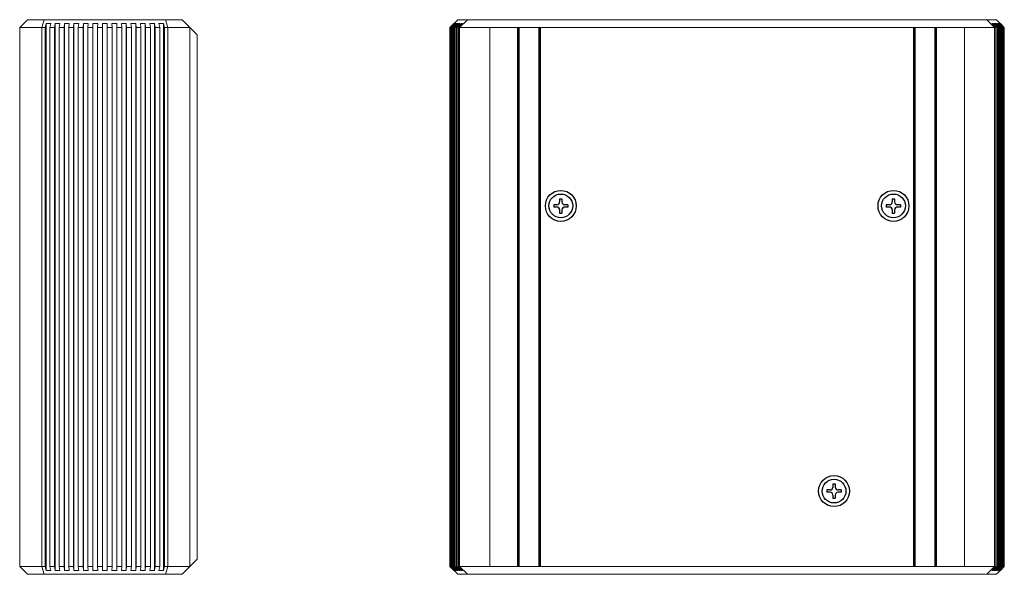
# Model space of a CAD drawing. Extents: x -3595 to -3126, y -18147 to -17836.
# Drawn here: x -3374 to -3126, y -18061 to -17921 of the extents above; entities that cross this region are included whole.
import ezdxf

# ---------------------------------------------------------------- set-up
doc = ezdxf.new("R2010")
doc.units = 0
doc.header["$LTSCALE"] = 5
doc.header["$MEASUREMENT"] = 0
doc.layers.get('0').update_dxf_attribs({"linetype": 'CONTINUOUS'})
doc.layers.add('MPART', color=191, linetype='CONTINUOUS')

msp = doc.modelspace()

# ---------------------------------------------------------------- linework, layer by layer
at = {"color": 7, "linetype": 'Continuous', "lineweight": 15}
for p, q in [((-3372.277, -17921.22), (-3374.277, -17923.22)), ((-3367.927, -17921.22), (-3372.277, -17921.22)), ((-3368.077, -17921.22), (-3368.677, -17923.219)), ((-3337.627, -17921.22), (-3367.927, -17921.22)), ((-3333.277, -17921.22), (-3337.627, -17921.22)), ((-3337.477, -17921.22), (-3336.877, -17923.219)), ((-3333.277, -17921.22), (-3329.477, -17925.02)), ((-3263.634, -17921.22), (-3135.706, -17921.22)), ((-3135.706, -17921.22), (-3130.459, -17921.22)), ((-3130.459, -17921.219), (-3127.633, -17921.219)), ((-3374.277, -17923.22), (-3374.277, -18059.221)), ((-3368.677, -17923.22), (-3374.277, -17923.22)), ((-3368.677, -17923.219), (-3367.807, -17923.219)), ((-3368.677, -17923.22), (-3368.677, -18059.221)), ((-3367.807, -17923.219), (-3367.598, -17922.219)), ((-3367.807, -17923.22), (-3367.807, -18059.221)), ((-3367.598, -17922.219), (-3366.441, -17922.219)), ((-3367.598, -17922.219), (-3367.598, -18060.221)), ((-3366.441, -17922.219), (-3366.65, -17923.219)), ((-3366.65, -17923.219), (-3365.457, -17923.219)), ((-3366.65, -17923.22), (-3366.65, -18059.221)), ((-3365.457, -17923.219), (-3365.283, -17922.219)), ((-3365.457, -17923.22), (-3365.457, -18059.221)), ((-3365.283, -17922.219), (-3364.113, -17922.219)), ((-3365.283, -17922.219), (-3365.283, -18060.221)), ((-3364.113, -17922.219), (-3364.287, -17923.219)), ((-3364.287, -17923.219), (-3363.078, -17923.219)), ((-3364.287, -17923.22), (-3364.287, -18059.221)), ((-3363.078, -17923.219), (-3362.939, -17922.219)), ((-3363.078, -17923.22), (-3363.078, -18059.221)), ((-3362.939, -17922.219), (-3361.758, -17922.219)), ((-3362.939, -17922.219), (-3362.939, -18060.221)), ((-3361.758, -17922.219), (-3361.898, -17923.219)), ((-3361.898, -17923.219), (-3360.675, -17923.219)), ((-3361.898, -17923.22), (-3361.898, -18059.221)), ((-3360.675, -17923.219), (-3360.571, -17922.219)), ((-3360.675, -17923.22), (-3360.675, -18059.221)), ((-3360.571, -17922.219), (-3359.381, -17922.219)), ((-3360.571, -17922.219), (-3360.571, -18060.221)), ((-3359.381, -17922.219), (-3359.486, -17923.219)), ((-3359.486, -17923.219), (-3358.253, -17923.219)), ((-3359.486, -17923.22), (-3359.486, -18059.221)), ((-3358.253, -17923.219), (-3358.183, -17922.219)), ((-3358.253, -17923.22), (-3358.253, -18059.221)), ((-3358.183, -17922.219), (-3356.988, -17922.219)), ((-3358.183, -17922.219), (-3358.183, -18060.221)), ((-3356.988, -17922.219), (-3357.058, -17923.219)), ((-3357.058, -17923.219), (-3355.819, -17923.219)), ((-3357.058, -17923.22), (-3357.058, -18059.221)), ((-3355.819, -17923.219), (-3355.784, -17922.219)), ((-3355.819, -17923.22), (-3355.819, -18059.221)), ((-3355.784, -17922.219), (-3354.585, -17922.219)), ((-3355.784, -17922.219), (-3355.784, -18060.221)), ((-3354.585, -17922.219), (-3354.62, -17923.219)), ((-3354.62, -17923.219), (-3353.377, -17923.219)), ((-3354.62, -17923.22), (-3354.62, -18059.221)), ((-3353.377, -17922.219), (-3352.177, -17922.219)), ((-3353.377, -17923.219), (-3353.377, -17922.219)), ((-3353.377, -17923.22), (-3353.377, -18059.221)), ((-3352.177, -17922.219), (-3352.177, -17923.219)), ((-3352.177, -17923.219), (-3350.934, -17923.219)), ((-3352.177, -18059.221), (-3352.177, -17923.22)), ((-3350.969, -17922.219), (-3349.77, -17922.219)), ((-3350.934, -17923.219), (-3350.969, -17922.219)), ((-3350.934, -18059.221), (-3350.934, -17923.22)), ((-3349.77, -17922.219), (-3349.735, -17923.219)), ((-3349.77, -18060.221), (-3349.77, -17922.219)), ((-3349.735, -17923.219), (-3348.495, -17923.219)), ((-3349.735, -18059.221), (-3349.735, -17923.22)), ((-3348.565, -17922.219), (-3347.37, -17922.219)), ((-3348.495, -17923.219), (-3348.565, -17922.219)), ((-3348.495, -18059.221), (-3348.495, -17923.22)), ((-3347.37, -17922.219), (-3347.3, -17923.219)), ((-3347.37, -18060.221), (-3347.37, -17922.219)), ((-3347.3, -17923.219), (-3346.068, -17923.219)), ((-3347.3, -18059.221), (-3347.3, -17923.22)), ((-3346.172, -17922.219), (-3344.983, -17922.219)), ((-3346.068, -17923.219), (-3346.172, -17922.219)), ((-3346.068, -18059.221), (-3346.068, -17923.22)), ((-3344.983, -17922.219), (-3344.878, -17923.219)), ((-3344.983, -18060.221), (-3344.983, -17922.219)), ((-3344.878, -17923.219), (-3343.656, -17923.219)), ((-3344.878, -18059.221), (-3344.878, -17923.22)), ((-3343.795, -17922.219), (-3342.614, -17922.219)), ((-3343.656, -17923.219), (-3343.795, -17922.219)), ((-3343.656, -18059.221), (-3343.656, -17923.22)), ((-3342.614, -17922.219), (-3342.475, -17923.219)), ((-3342.614, -18060.221), (-3342.614, -17922.219)), ((-3342.475, -17923.219), (-3341.266, -17923.219)), ((-3342.475, -18059.221), (-3342.475, -17923.22)), ((-3341.44, -17922.219), (-3340.27, -17922.219)), ((-3341.266, -17923.219), (-3341.44, -17922.219)), ((-3341.266, -18059.221), (-3341.266, -17923.22)), ((-3340.27, -17922.219), (-3340.096, -17923.219)), ((-3340.27, -18060.221), (-3340.27, -17922.219)), ((-3340.096, -17923.219), (-3338.904, -17923.219)), ((-3340.096, -18059.221), (-3340.096, -17923.22)), ((-3339.112, -17922.219), (-3337.955, -17922.219)), ((-3338.904, -17923.219), (-3339.112, -17922.219)), ((-3338.904, -18059.221), (-3338.904, -17923.22)), ((-3337.955, -17922.219), (-3337.747, -17923.219)), ((-3337.955, -18060.221), (-3337.955, -17922.219)), ((-3337.747, -17923.219), (-3336.877, -17923.219)), ((-3337.747, -18059.221), (-3337.747, -17923.22)), ((-3336.877, -18059.221), (-3336.877, -17923.22)), ((-3331.277, -17923.22), (-3336.877, -17923.22)), ((-3331.277, -17923.22), (-3331.277, -18059.221)), ((-3264.63, -17922.219), (-3265.63, -17923.219)), ((-3265.63, -17923.219), (-3265.601, -17923.219)), ((-3265.63, -18059.221), (-3265.63, -17923.22)), ((-3265.601, -17923.219), (-3264.602, -17922.219)), ((-3265.601, -18059.221), (-3265.601, -17923.22)), ((-3264.546, -17922.219), (-3265.546, -17923.219)), ((-3265.546, -17923.219), (-3265.46, -17923.219)), ((-3265.546, -18059.221), (-3265.546, -17923.22)), ((-3265.46, -17923.219), (-3264.462, -17922.219)), ((-3265.46, -18059.221), (-3265.46, -17923.22)), ((-3264.351, -17922.219), (-3265.35, -17923.219)), ((-3265.35, -17923.219), (-3265.207, -17923.219)), ((-3265.35, -18059.221), (-3265.35, -17923.22)), ((-3265.207, -17923.219), (-3264.212, -17922.219)), ((-3265.207, -18059.221), (-3265.207, -17923.22)), ((-3264.046, -17922.219), (-3265.041, -17923.219)), ((-3265.041, -17923.219), (-3264.843, -17923.219)), ((-3265.041, -18059.221), (-3265.041, -17923.22)), ((-3264.843, -17923.219), (-3263.852, -17922.219)), ((-3264.843, -18059.221), (-3264.843, -17923.22)), ((-3264.633, -17922.219), (-3264.63, -17922.219)), ((-3263.631, -17922.219), (-3264.622, -17923.219)), ((-3264.622, -17923.219), (-3264.368, -17923.219)), ((-3264.622, -18059.221), (-3264.622, -17923.22)), ((-3264.602, -17922.219), (-3264.546, -17922.219)), ((-3264.462, -17922.219), (-3264.351, -17922.219)), ((-3264.462, -17922.33), (-3264.462, -17922.219)), ((-3264.368, -17923.219), (-3263.382, -17922.219)), ((-3264.368, -18059.221), (-3264.368, -17923.22)), ((-3264.212, -17922.219), (-3264.046, -17922.219)), ((-3264.212, -17922.386), (-3264.212, -17922.219)), ((-3263.107, -17922.219), (-3264.094, -17923.219)), ((-3264.094, -17923.219), (-3263.785, -17923.219)), ((-3264.094, -18059.221), (-3264.094, -17923.22)), ((-3263.852, -17922.219), (-3263.631, -17922.219)), ((-3263.852, -17922.442), (-3263.852, -17922.219)), ((-3263.785, -17923.219), (-3262.806, -17922.219)), ((-3263.785, -18059.221), (-3263.785, -17923.22)), ((-3262.476, -17922.219), (-3263.457, -17923.219)), ((-3263.192, -17923.219), (-3263.457, -17923.219)), ((-3263.457, -18059.221), (-3263.457, -17923.22)), ((-3263.382, -17922.219), (-3263.107, -17922.219)), ((-3263.382, -17922.498), (-3263.382, -17922.219)), ((-3263.192, -18059.221), (-3263.192, -17923.22)), ((-3263.192, -17923.22), (-3128.074, -17923.22)), ((-3262.806, -17922.219), (-3262.476, -17922.219)), ((-3262.806, -17922.555), (-3262.806, -17922.219)), ((-3255.56, -17923.22), (-3255.56, -18059.22)), ((-3135.706, -17923.22), (-3135.706, -18059.22)), ((-3128.79, -17922.219), (-3127.809, -17923.219)), ((-3128.461, -17922.219), (-3128.79, -17922.219)), ((-3127.481, -17923.219), (-3128.461, -17922.219)), ((-3128.461, -17922.555), (-3128.461, -17922.219)), ((-3128.16, -17922.219), (-3127.173, -17923.219)), ((-3127.884, -17922.219), (-3128.16, -17922.219)), ((-3128.074, -17923.219), (-3128.074, -18059.22)), ((-3128.074, -17923.219), (-3127.809, -17923.219)), ((-3126.898, -17923.219), (-3127.884, -17922.219)), ((-3127.884, -17922.498), (-3127.884, -17922.219)), ((-3127.809, -17923.219), (-3127.809, -18059.22)), ((-3127.636, -17922.219), (-3126.644, -17923.219)), ((-3127.415, -17922.219), (-3127.636, -17922.219)), ((-3127.481, -17923.219), (-3127.481, -18059.22)), ((-3127.173, -17923.219), (-3127.481, -17923.219)), ((-3126.424, -17923.219), (-3127.415, -17922.219)), ((-3127.415, -17922.442), (-3127.415, -17922.219)), ((-3127.221, -17922.219), (-3126.225, -17923.219)), ((-3127.054, -17922.219), (-3127.221, -17922.219)), ((-3127.173, -17923.219), (-3127.173, -18059.22)), ((-3126.06, -17923.219), (-3127.054, -17922.219)), ((-3127.054, -17922.386), (-3127.054, -17922.219)), ((-3126.915, -17922.219), (-3125.917, -17923.219)), ((-3126.804, -17922.219), (-3126.915, -17922.219)), ((-3126.898, -17923.219), (-3126.898, -18059.22)), ((-3126.644, -17923.219), (-3126.898, -17923.219)), ((-3125.806, -17923.219), (-3126.804, -17922.219)), ((-3126.804, -17922.33), (-3126.804, -17922.219)), ((-3126.72, -17922.219), (-3125.721, -17923.219)), ((-3126.665, -17922.219), (-3126.72, -17922.219)), ((-3125.665, -17923.219), (-3126.665, -17922.219)), ((-3126.644, -17923.219), (-3126.644, -18059.22)), ((-3126.637, -17922.219), (-3125.637, -17923.219)), ((-3126.633, -17922.219), (-3126.637, -17922.219)), ((-3126.424, -17923.219), (-3126.424, -18059.22)), ((-3126.225, -17923.219), (-3126.424, -17923.219)), ((-3126.225, -17923.219), (-3126.225, -18059.22)), ((-3126.06, -17923.219), (-3126.06, -18059.22)), ((-3125.917, -17923.219), (-3126.06, -17923.219)), ((-3125.917, -17923.219), (-3125.917, -18059.22)), ((-3125.806, -17923.219), (-3125.806, -18059.22)), ((-3125.721, -17923.219), (-3125.806, -17923.219)), ((-3125.721, -17923.219), (-3125.721, -18059.22)), ((-3125.665, -17923.219), (-3125.665, -18059.22)), ((-3125.637, -17923.219), (-3125.665, -17923.219)), ((-3125.637, -17923.219), (-3125.637, -18059.22)), ((-3329.477, -18057.421), (-3329.477, -17925.02)), ((-3333.277, -18061.221), (-3329.477, -18057.421)), ((-3368.677, -18059.221), (-3374.277, -18059.221)), ((-3372.277, -18061.221), (-3374.277, -18059.221)), ((-3368.677, -18059.221), (-3367.807, -18059.221)), ((-3368.077, -18061.221), (-3368.677, -18059.221)), ((-3367.807, -18059.221), (-3367.598, -18060.221)), ((-3367.598, -18060.221), (-3366.441, -18060.221)), ((-3366.65, -18059.221), (-3365.457, -18059.221)), ((-3366.441, -18060.221), (-3366.65, -18059.221)), ((-3365.457, -18059.221), (-3365.283, -18060.221)), ((-3365.283, -18060.221), (-3364.113, -18060.221)), ((-3364.287, -18059.221), (-3363.078, -18059.221)), ((-3364.113, -18060.221), (-3364.287, -18059.221)), ((-3363.078, -18059.221), (-3362.939, -18060.221)), ((-3362.939, -18060.221), (-3361.758, -18060.221)), ((-3361.898, -18059.221), (-3360.675, -18059.221)), ((-3361.758, -18060.221), (-3361.898, -18059.221)), ((-3360.675, -18059.221), (-3360.571, -18060.221)), ((-3360.571, -18060.221), (-3359.381, -18060.221)), ((-3359.486, -18059.221), (-3358.253, -18059.221)), ((-3359.381, -18060.221), (-3359.486, -18059.221)), ((-3358.253, -18059.221), (-3358.183, -18060.221)), ((-3358.183, -18060.221), (-3356.988, -18060.221)), ((-3357.058, -18059.221), (-3355.819, -18059.221)), ((-3356.988, -18060.221), (-3357.058, -18059.221)), ((-3355.819, -18059.221), (-3355.784, -18060.221)), ((-3355.784, -18060.221), (-3354.585, -18060.221)), ((-3354.62, -18059.221), (-3353.377, -18059.221)), ((-3354.585, -18060.221), (-3354.62, -18059.221)), ((-3353.377, -18059.221), (-3353.377, -18060.221)), ((-3353.377, -18060.221), (-3352.177, -18060.221)), ((-3352.177, -18059.221), (-3350.934, -18059.221)), ((-3352.177, -18060.221), (-3352.177, -18059.221)), ((-3350.934, -18059.221), (-3350.969, -18060.221)), ((-3350.969, -18060.221), (-3349.77, -18060.221)), ((-3349.77, -18060.221), (-3349.735, -18059.221)), ((-3349.735, -18059.221), (-3348.495, -18059.221)), ((-3348.495, -18059.221), (-3348.565, -18060.221)), ((-3348.565, -18060.221), (-3347.37, -18060.221)), ((-3347.37, -18060.221), (-3347.3, -18059.221)), ((-3347.3, -18059.221), (-3346.068, -18059.221)), ((-3346.068, -18059.221), (-3346.172, -18060.221)), ((-3346.172, -18060.221), (-3344.983, -18060.221)), ((-3344.983, -18060.221), (-3344.878, -18059.221)), ((-3344.878, -18059.221), (-3343.656, -18059.221)), ((-3343.656, -18059.221), (-3343.795, -18060.221)), ((-3343.795, -18060.221), (-3342.614, -18060.221)), ((-3342.614, -18060.221), (-3342.475, -18059.221)), ((-3342.475, -18059.221), (-3341.266, -18059.221)), ((-3341.266, -18059.221), (-3341.44, -18060.221)), ((-3341.44, -18060.221), (-3340.27, -18060.221)), ((-3340.27, -18060.221), (-3340.096, -18059.221)), ((-3340.096, -18059.221), (-3338.904, -18059.221)), ((-3338.904, -18059.221), (-3339.112, -18060.221)), ((-3339.112, -18060.221), (-3337.955, -18060.221)), ((-3337.955, -18060.221), (-3337.747, -18059.221)), ((-3337.747, -18059.221), (-3336.877, -18059.221)), ((-3337.477, -18061.221), (-3336.877, -18059.221)), ((-3331.277, -18059.221), (-3336.877, -18059.221)), ((-3265.63, -18059.221), (-3265.601, -18059.221)), ((-3264.63, -18060.221), (-3265.63, -18059.221)), ((-3265.601, -18059.221), (-3264.602, -18060.221)), ((-3265.546, -18059.221), (-3265.46, -18059.221)), ((-3264.546, -18060.221), (-3265.546, -18059.221)), ((-3265.46, -18059.221), (-3264.462, -18060.221)), ((-3265.35, -18059.221), (-3265.207, -18059.221)), ((-3264.351, -18060.221), (-3265.35, -18059.221)), ((-3265.207, -18059.221), (-3264.212, -18060.221)), ((-3265.041, -18059.221), (-3264.843, -18059.221)), ((-3264.046, -18060.221), (-3265.041, -18059.221)), ((-3264.843, -18059.221), (-3263.852, -18060.221)), ((-3264.633, -18060.221), (-3264.63, -18060.221)), ((-3264.622, -18059.221), (-3264.368, -18059.221)), ((-3263.631, -18060.221), (-3264.622, -18059.221)), ((-3264.602, -18060.221), (-3264.546, -18060.221)), ((-3264.462, -18060.109), (-3264.462, -18060.221)), ((-3264.462, -18060.221), (-3264.351, -18060.221)), ((-3264.368, -18059.221), (-3263.382, -18060.221)), ((-3264.212, -18060.054), (-3264.212, -18060.221)), ((-3264.212, -18060.221), (-3264.046, -18060.221)), ((-3264.094, -18059.221), (-3263.785, -18059.221)), ((-3263.107, -18060.221), (-3264.094, -18059.221)), ((-3263.852, -18059.998), (-3263.852, -18060.221)), ((-3263.852, -18060.221), (-3263.631, -18060.221)), ((-3263.785, -18059.221), (-3262.806, -18060.221)), ((-3263.192, -18059.221), (-3263.457, -18059.221)), ((-3262.476, -18060.221), (-3263.457, -18059.221)), ((-3263.382, -18059.941), (-3263.382, -18060.221)), ((-3263.382, -18060.221), (-3263.107, -18060.221)), ((-3263.192, -18059.22), (-3128.074, -18059.22)), ((-3262.806, -18059.885), (-3262.806, -18060.221)), ((-3262.806, -18060.221), (-3262.476, -18060.221)), ((-3128.79, -18060.221), (-3127.809, -18059.221)), ((-3128.461, -18060.221), (-3128.79, -18060.221)), ((-3127.481, -18059.221), (-3128.461, -18060.221)), ((-3128.461, -18059.885), (-3128.461, -18060.221)), ((-3128.16, -18060.221), (-3127.173, -18059.221)), ((-3127.884, -18060.221), (-3128.16, -18060.221)), ((-3128.074, -18059.221), (-3127.809, -18059.221)), ((-3126.898, -18059.221), (-3127.884, -18060.221)), ((-3127.884, -18059.941), (-3127.884, -18060.221)), ((-3127.636, -18060.221), (-3126.644, -18059.221)), ((-3127.415, -18060.221), (-3127.636, -18060.221)), ((-3127.173, -18059.221), (-3127.481, -18059.221)), ((-3126.424, -18059.221), (-3127.415, -18060.221)), ((-3127.415, -18059.998), (-3127.415, -18060.221)), ((-3127.221, -18060.221), (-3126.225, -18059.221)), ((-3127.054, -18060.221), (-3127.221, -18060.221)), ((-3126.06, -18059.221), (-3127.054, -18060.221)), ((-3127.054, -18060.054), (-3127.054, -18060.221)), ((-3126.915, -18060.221), (-3125.917, -18059.221)), ((-3126.804, -18060.221), (-3126.915, -18060.221)), ((-3126.644, -18059.221), (-3126.898, -18059.221)), ((-3125.806, -18059.221), (-3126.804, -18060.221)), ((-3126.804, -18060.109), (-3126.804, -18060.221)), ((-3126.72, -18060.221), (-3125.721, -18059.221)), ((-3126.665, -18060.221), (-3126.72, -18060.221)), ((-3125.665, -18059.221), (-3126.665, -18060.221)), ((-3126.637, -18060.221), (-3125.637, -18059.221)), ((-3126.633, -18060.221), (-3126.637, -18060.221)), ((-3126.225, -18059.221), (-3126.424, -18059.221)), ((-3125.917, -18059.221), (-3126.06, -18059.221)), ((-3125.721, -18059.221), (-3125.806, -18059.221)), ((-3125.637, -18059.221), (-3125.665, -18059.221)), ((-3367.927, -18061.221), (-3372.277, -18061.221)), ((-3337.627, -18061.221), (-3367.927, -18061.221)), ((-3333.277, -18061.221), (-3337.627, -18061.221)), ((-3263.634, -18061.22), (-3135.706, -18061.22)), ((-3135.706, -18061.22), (-3130.459, -18061.22)), ((-3130.459, -18061.22), (-3127.633, -18061.22))]:
    msp.add_line(p, q, dxfattribs=at)
at = {"color": 7}
for p, q in [((-3265.63, -17923.22), (-3263.634, -17921.219)), ((-3263.192, -17923.22), (-3261.196, -17921.219)), ((-3128.074, -17923.22), (-3130.071, -17921.219)), ((-3125.637, -17923.22), (-3127.633, -17921.219)), ((-3248.508, -18059.22), (-3248.508, -17923.22)), ((-3248.133, -18059.22), (-3248.133, -17923.22)), ((-3243.133, -18059.22), (-3243.133, -17923.22)), ((-3242.758, -18059.22), (-3242.758, -17923.22)), ((-3148.508, -18059.22), (-3148.508, -17923.22)), ((-3148.133, -18059.22), (-3148.133, -17923.22)), ((-3143.133, -18059.22), (-3143.133, -17923.22)), ((-3142.758, -18059.22), (-3142.758, -17923.22)), ((-3265.63, -18059.22), (-3263.634, -18061.22)), ((-3263.192, -18059.22), (-3261.196, -18061.22)), ((-3128.074, -18059.22), (-3130.071, -18061.22)), ((-3125.637, -18059.22), (-3127.633, -18061.22))]:
    msp.add_line(p, q, dxfattribs=at)
for centre in [(-3237.633, -17968.22), (-3153.629, -17968.22), (-3168.633, -18040.22)]:
    msp.add_circle(centre, 3.9, dxfattribs=at)
at = {"layer": 'MPART', "color": 7}
for p, q in [((-3237.933, -17966.42), (-3237.933, -17967.22)), ((-3237.933, -17966.42), (-3237.333, -17966.42)), ((-3237.333, -17966.42), (-3237.333, -17967.22)), ((-3153.929, -17966.42), (-3153.929, -17967.22)), ((-3153.929, -17966.42), (-3153.329, -17966.42)), ((-3153.329, -17966.42), (-3153.329, -17967.22)), ((-3238.633, -17967.92), (-3239.433, -17967.92)), ((-3239.433, -17967.92), (-3239.433, -17968.52)), ((-3238.633, -17968.52), (-3239.433, -17968.52)), ((-3237.933, -17969.22), (-3237.933, -17970.02)), ((-3237.333, -17969.22), (-3237.333, -17970.02)), ((-3235.833, -17967.92), (-3236.633, -17967.92)), ((-3235.833, -17968.52), (-3236.633, -17968.52)), ((-3235.833, -17967.92), (-3235.833, -17968.52)), ((-3154.629, -17967.92), (-3155.429, -17967.92)), ((-3155.429, -17967.92), (-3155.429, -17968.52)), ((-3154.629, -17968.52), (-3155.429, -17968.52)), ((-3153.929, -17969.22), (-3153.929, -17970.02)), ((-3153.329, -17969.22), (-3153.329, -17970.02)), ((-3151.829, -17967.92), (-3152.629, -17967.92)), ((-3151.829, -17968.52), (-3152.629, -17968.52)), ((-3151.829, -17967.92), (-3151.829, -17968.52)), ((-3237.933, -17970.02), (-3237.333, -17970.02)), ((-3153.929, -17970.02), (-3153.329, -17970.02)), ((-3168.933, -18038.42), (-3168.933, -18039.22)), ((-3168.933, -18038.42), (-3168.333, -18038.42)), ((-3168.333, -18038.42), (-3168.333, -18039.22)), ((-3169.633, -18039.92), (-3170.433, -18039.92)), ((-3170.433, -18039.92), (-3170.433, -18040.52)), ((-3169.633, -18040.52), (-3170.433, -18040.52)), ((-3168.933, -18041.22), (-3168.933, -18042.02)), ((-3168.333, -18041.22), (-3168.333, -18042.02)), ((-3166.833, -18039.92), (-3167.633, -18039.92)), ((-3166.833, -18040.52), (-3167.633, -18040.52)), ((-3166.833, -18039.92), (-3166.833, -18040.52)), ((-3168.933, -18042.02), (-3168.333, -18042.02))]:
    msp.add_line(p, q, dxfattribs=at)
for centre in [(-3237.633, -17968.22), (-3153.629, -17968.22), (-3168.633, -18040.22)]:
    msp.add_circle(centre, 3, dxfattribs=at)
for centre, start, end in [((-3238.633, -17967.22), 270, 0), ((-3238.633, -17969.22), 0, 90), ((-3236.633, -17967.22), 180, 270), ((-3236.633, -17969.22), 90, 180), ((-3154.629, -17967.22), 270, 0), ((-3154.629, -17969.22), 0, 90), ((-3152.629, -17967.22), 180, 270), ((-3152.629, -17969.22), 90, 180), ((-3169.633, -18039.22), 270, 0), ((-3169.633, -18041.22), 0, 90), ((-3167.633, -18039.22), 180, 270), ((-3167.633, -18041.22), 90, 180)]:
    msp.add_arc(centre, 0.7, start, end, dxfattribs=at)

doc.saveas('drawing.dxf')
